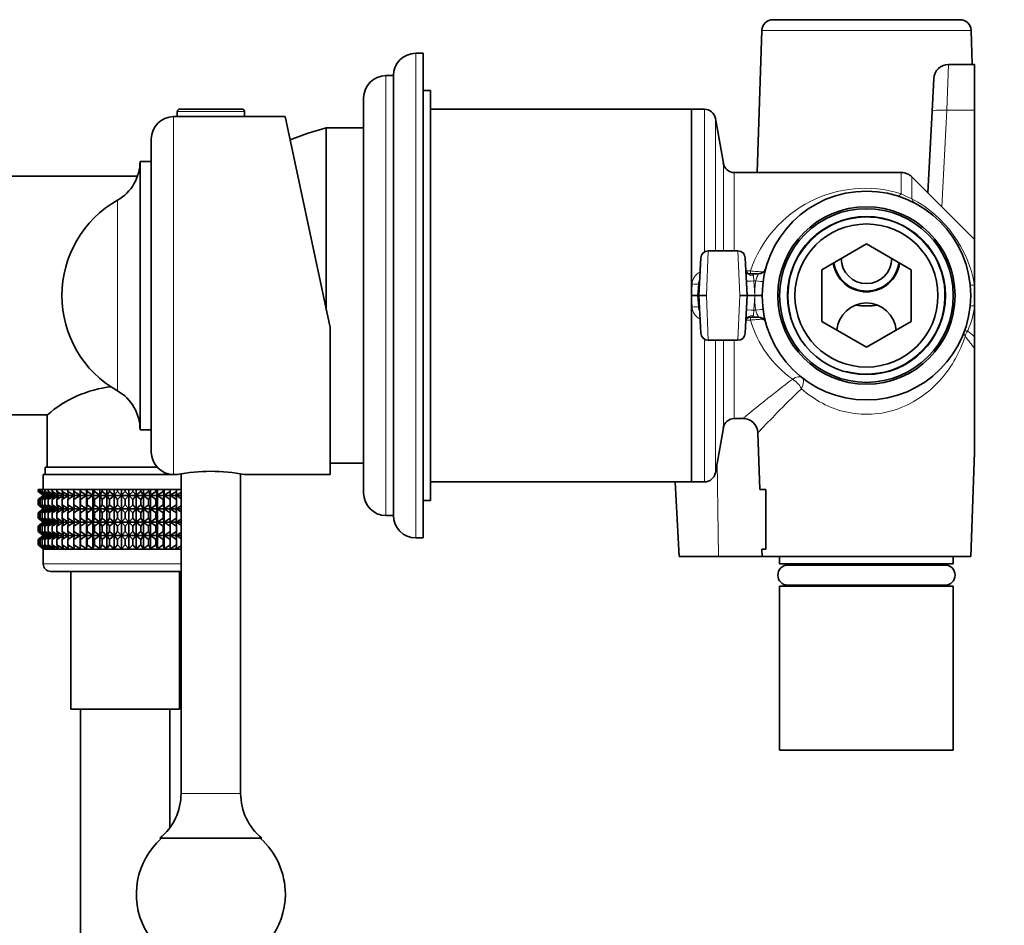
# Model space of a CAD drawing. Units: millimetres. Extents: x 0 to 1478, y 0 to 1758.
# Drawn here: x 113 to 245, y 1092 to 1213 of the extents above; entities that cross this region are included whole.
import ezdxf
from ezdxf import colors
from ezdxf.entities.mleader import LeaderData, LeaderLine
from ezdxf.math import Vec2, Vec3

# ---------------------------------------------------------------- set-up
doc = ezdxf.new("R2010")
doc.units = ezdxf.units.MM
doc.layers.add('DV7_Défaut', color=7, linetype='Continuous')
doc.layers.add('Défaut', color=7, linetype='Continuous')

# ---------------------------------------------------------------- blocks, each defined once
blk = doc.blocks.new('_DOT')
at = {"color": 0}
blk.add_line((0, 0), (-1, 0), dxfattribs=at)
at = {"color": 0, "const_width": 0.333}
blk.add_lwpolyline([(-0.1665, 0, 1), (0.1665, 0, 1)], format="xyb", close=True, dxfattribs=at)
blk = doc.blocks.new('SE6')
at = {"layer": 'DV7_Défaut', "color": 7, "linetype": 'Continuous', "lineweight": 35}
for p, q in [((214.42, 1213.14), (239.52, 1213.14)), ((212.93, 1211.69), (212.28, 1192.64)), ((241.18, 1207.14), (241.02, 1211.69)), ((167.47, 1208.64), (166.47, 1208.64)), ((167.47, 1143.64), (167.47, 1208.64)), ((241.47, 1207.14), (238, 1207.14)), ((241.47, 1207.14), (241.47, 1200.99)), ((163.47, 1205.64), (162.47, 1205.64)), ((163.47, 1146.64), (163.47, 1205.64)), ((235.77, 1200.85), (236, 1205.25)), ((168.47, 1203.64), (167.47, 1203.64)), ((168.47, 1148.64), (168.47, 1203.64)), ((159.47, 1149.64), (159.47, 1202.64)), ((134.47, 1200.14), (133.97, 1200.14)), ((134.47, 1200.84), (134.47, 1200.14)), ((134.47, 1200.14), (143.47, 1200.14)), ((134.78, 1201.14), (143.17, 1201.14)), ((143.47, 1200.14), (143.47, 1200.84)), ((148.96, 1200.14), (143.47, 1200.14)), ((154.97, 1171.84), (148.96, 1200.14)), ((203.47, 1201.14), (168.47, 1201.14)), ((203.47, 1176.17), (203.47, 1201.14)), ((205.22, 1201.14), (203.47, 1201.14)), ((203.47, 1201.14), (203.47, 1151.14)), ((235.2, 1189.92), (235.77, 1200.85)), ((241.47, 1200.99), (241.47, 1183.64)), ((207.76, 1193.88), (206.69, 1199.9)), ((154.47, 1174.19), (154.47, 1198.64)), ((159.47, 1198.64), (154.47, 1198.64)), ((154.47, 1174.19), (154.47, 1198.64)), ((130.97, 1155.14), (130.97, 1197.14)), ((129.47, 1158.14), (129.47, 1194.14)), ((130.97, 1194.14), (129.47, 1194.14)), ((129.13, 1192.14), (110.17, 1192.14)), ((231.65, 1192.64), (209.23, 1192.64)), ((241.47, 1183.64), (233.06, 1192.05)), ((220.97, 1179.6), (226.97, 1183.07)), ((226.97, 1183.07), (232.97, 1179.6)), ((241.47, 1177.53), (241.47, 1183.64)), ((209.71, 1182.14), (205.74, 1182.14)), ((204.47, 1176.14), (204.74, 1181.19)), ((210.71, 1181.19), (210.97, 1176.14)), ((212.49, 1179.05), (211.2, 1179.05)), ((220.97, 1172.68), (220.97, 1179.6)), ((232.97, 1179.6), (232.97, 1172.68)), ((204.45, 1177.67), (204.34, 1176.14)), ((241.47, 1177.53), (241.47, 1174.75)), ((203.47, 1176.14), (203.47, 1176.17)), ((203.47, 1176.14), (204.34, 1176.14)), ((203.47, 1176.12), (203.47, 1176.14)), ((203.47, 1151.14), (203.47, 1176.12)), ((204.34, 1176.14), (204.45, 1174.61)), ((205.48, 1176.14), (204.47, 1176.14)), ((204.47, 1176.14), (204.74, 1171.09)), ((210.97, 1176.14), (209.97, 1176.14)), ((210.71, 1171.09), (210.97, 1176.14)), ((211.97, 1176.14), (210.97, 1176.14)), ((211.97, 1176.14), (211.97, 1176.14)), ((211.97, 1176.14), (212.97, 1176.14)), ((212.97, 1176.16), (212.97, 1176.14)), ((212.97, 1176.14), (212.97, 1176.12)), ((241.47, 1174.75), (241.47, 1170.61)), ((211.2, 1173.23), (212.49, 1173.23)), ((226.97, 1169.21), (220.97, 1172.68)), ((232.97, 1172.68), (226.97, 1169.21)), ((154.97, 1152.14), (154.97, 1171.84)), ((205.74, 1170.14), (209.71, 1170.14)), ((241.47, 1170.61), (241.47, 1169.02)), ((241.47, 1169.02), (241.47, 1155.14)), ((108.47, 1160.14), (117.02, 1160.14)), ((117.02, 1160.14), (117.02, 1153.14)), ((209.23, 1159.64), (210.39, 1159.64)), ((129.47, 1158.14), (130.97, 1158.14)), ((206.69, 1152.38), (207.76, 1158.4)), ((212.38, 1157.74), (212.65, 1150.14)), ((240.97, 1141.14), (241.47, 1155.15)), ((131.74, 1153.14), (116.72, 1153.14)), ((116.72, 1153.14), (116.72, 1152.14)), ((154.97, 1153.64), (159.47, 1153.64)), ((133.97, 1152.14), (116.47, 1152.14)), ((116.47, 1152.14), (116.47, 1150.14)), ((133.97, 1152.14), (134.47, 1152.14)), ((134.97, 1152.23), (134.97, 1109.34)), ((142.97, 1109.34), (142.97, 1152.23)), ((143.42, 1152.14), (154.97, 1152.14)), ((168.47, 1151.14), (203.47, 1151.14)), ((201.28, 1151.14), (201.81, 1141.14)), ((203.47, 1151.14), (205.22, 1151.14)), ((115.77, 1150.14), (115.86, 1150.14)), ((115.77, 1149.87), (115.77, 1150.14)), ((116.52, 1149.34), (115.77, 1149.87)), ((115.77, 1149.87), (116.47, 1149.34)), ((115.86, 1150.14), (116.05, 1150.14)), ((115.86, 1149.87), (115.86, 1150.14)), ((116.65, 1149.34), (115.86, 1149.87)), ((115.86, 1149.87), (116.52, 1149.34)), ((116.05, 1150.14), (116.33, 1150.14)), ((116.05, 1149.87), (116.05, 1150.14)), ((116.87, 1149.34), (116.05, 1149.87)), ((116.05, 1149.87), (116.65, 1149.34)), ((116.33, 1150.14), (116.7, 1150.14)), ((116.33, 1149.87), (116.33, 1150.14)), ((117.18, 1149.34), (116.33, 1149.87)), ((116.33, 1149.87), (116.87, 1149.34)), ((116.7, 1150.14), (117.15, 1150.14)), ((116.7, 1149.87), (116.7, 1150.14)), ((117.56, 1149.34), (116.7, 1149.87)), ((116.7, 1149.87), (117.18, 1149.34)), ((117.15, 1150.14), (117.69, 1150.14)), ((117.15, 1149.87), (117.15, 1150.14)), ((118.03, 1149.34), (117.15, 1149.87)), ((117.15, 1149.87), (117.56, 1149.34)), ((117.69, 1150.14), (118.31, 1150.14)), ((117.69, 1149.87), (117.69, 1150.14)), ((118.57, 1149.34), (117.69, 1149.87)), ((117.69, 1149.87), (118.03, 1149.34)), ((118.31, 1150.14), (119, 1150.14)), ((118.31, 1149.87), (118.31, 1150.14)), ((119.19, 1149.34), (118.31, 1149.87)), ((118.31, 1149.87), (118.57, 1149.34)), ((119, 1150.14), (119.76, 1150.14)), ((119, 1149.87), (119, 1150.14)), ((119.87, 1149.34), (119, 1149.87)), ((119, 1149.87), (119.19, 1149.34)), ((119.76, 1150.14), (120.59, 1150.14)), ((119.76, 1149.87), (119.76, 1150.14)), ((120.62, 1149.34), (119.76, 1149.87)), ((119.76, 1149.87), (119.87, 1149.34)), ((120.59, 1150.14), (121.41, 1150.14)), ((120.59, 1149.87), (120.59, 1150.14)), ((121.41, 1149.34), (120.59, 1149.87)), ((120.59, 1149.87), (120.62, 1149.34)), ((121.41, 1150.14), (121.46, 1150.14)), ((121.41, 1149.34), (121.41, 1150.14)), ((121.46, 1149.87), (121.41, 1149.34)), ((121.46, 1150.14), (122.26, 1150.14)), ((121.46, 1149.87), (121.46, 1150.14)), ((122.26, 1149.34), (121.46, 1149.87)), ((122.26, 1150.14), (122.39, 1150.14)), ((122.26, 1149.34), (122.26, 1150.14)), ((122.39, 1149.87), (122.26, 1149.34)), ((122.39, 1150.14), (123.15, 1150.14)), ((122.39, 1149.87), (122.39, 1150.14)), ((123.15, 1149.34), (122.39, 1149.87)), ((123.15, 1150.14), (123.36, 1150.14)), ((123.15, 1149.34), (123.15, 1150.14)), ((123.36, 1149.87), (123.15, 1149.34)), ((123.36, 1150.14), (124.07, 1150.14)), ((123.36, 1149.87), (123.36, 1150.14)), ((124.07, 1149.34), (123.36, 1149.87)), ((124.07, 1150.14), (124.36, 1150.14)), ((124.07, 1149.34), (124.07, 1150.14)), ((124.36, 1149.87), (124.07, 1149.34)), ((124.36, 1150.14), (125.03, 1150.14)), ((124.36, 1149.87), (124.36, 1150.14)), ((125.03, 1149.34), (124.36, 1149.87)), ((125.03, 1150.14), (125.38, 1150.14)), ((125.03, 1149.34), (125.03, 1150.14)), ((125.38, 1149.87), (125.03, 1149.34)), ((125.38, 1150.14), (126, 1150.14)), ((125.38, 1149.87), (125.38, 1150.14)), ((126, 1149.34), (125.38, 1149.87)), ((126, 1150.14), (126.42, 1150.14)), ((126, 1149.34), (126, 1150.14)), ((126.42, 1149.87), (126, 1149.34)), ((126.42, 1150.14), (126.98, 1150.14)), ((126.42, 1149.87), (126.42, 1150.14)), ((126.98, 1149.34), (126.42, 1149.87)), ((126.98, 1150.14), (127.47, 1150.14)), ((126.98, 1149.34), (126.98, 1150.14)), ((127.47, 1149.87), (126.98, 1149.34)), ((127.47, 1150.14), (127.97, 1150.14)), ((127.47, 1149.87), (127.47, 1150.14)), ((127.97, 1149.34), (127.47, 1149.87)), ((127.97, 1150.14), (128.52, 1150.14)), ((127.97, 1149.34), (127.97, 1150.14)), ((128.52, 1149.87), (127.97, 1149.34)), ((128.52, 1150.14), (128.95, 1150.14)), ((128.52, 1149.87), (128.52, 1150.14)), ((128.95, 1149.34), (128.52, 1149.87)), ((128.95, 1150.14), (129.57, 1150.14)), ((128.95, 1149.34), (128.95, 1150.14)), ((129.57, 1149.87), (128.95, 1149.34)), ((129.57, 1150.14), (129.92, 1150.14)), ((129.57, 1149.87), (129.57, 1150.14)), ((129.92, 1149.34), (129.57, 1149.87)), ((129.92, 1150.14), (130.59, 1150.14)), ((129.92, 1149.34), (129.92, 1150.14)), ((130.59, 1149.87), (129.92, 1149.34)), ((130.59, 1150.14), (130.87, 1150.14)), ((130.59, 1149.87), (130.59, 1150.14)), ((130.87, 1149.34), (130.59, 1149.87)), ((130.87, 1150.14), (131.59, 1150.14)), ((130.87, 1149.34), (130.87, 1150.14)), ((131.59, 1149.87), (130.87, 1149.34)), ((131.59, 1150.14), (131.8, 1150.14)), ((131.59, 1149.87), (131.59, 1150.14)), ((131.8, 1149.34), (131.59, 1149.87)), ((131.8, 1150.14), (132.56, 1150.14)), ((131.8, 1149.34), (131.8, 1150.14)), ((132.56, 1149.87), (131.8, 1149.34)), ((132.56, 1150.14), (132.69, 1150.14)), ((132.56, 1149.87), (132.56, 1150.14)), ((132.69, 1149.34), (132.56, 1149.87)), ((132.69, 1150.14), (133.49, 1150.14)), ((132.69, 1149.34), (132.69, 1150.14)), ((133.49, 1149.87), (132.69, 1149.34)), ((133.49, 1150.14), (133.53, 1150.14)), ((133.49, 1149.87), (133.49, 1150.14)), ((133.53, 1149.34), (133.49, 1149.87)), ((133.53, 1150.14), (134.36, 1150.14)), ((133.53, 1149.34), (133.53, 1150.14)), ((134.36, 1149.87), (133.53, 1149.34)), ((134.33, 1149.34), (134.36, 1149.87)), ((134.36, 1150.14), (134.97, 1150.14)), ((134.36, 1149.87), (134.36, 1150.14)), ((212.65, 1150.14), (213.47, 1150.14)), ((213.47, 1150.14), (213.47, 1142.14)), ((116.47, 1149.33), (115.77, 1148.79)), ((115.77, 1148.79), (116.52, 1149.33)), ((115.77, 1148.07), (115.77, 1148.79)), ((116.52, 1149.33), (115.86, 1148.79)), ((115.86, 1148.79), (116.65, 1149.33)), ((115.86, 1148.07), (115.86, 1148.79)), ((116.65, 1149.33), (116.05, 1148.79)), ((116.05, 1148.79), (116.87, 1149.33)), ((116.05, 1148.07), (116.05, 1148.79)), ((116.87, 1149.33), (116.33, 1148.79)), ((116.33, 1148.79), (117.18, 1149.33)), ((116.33, 1148.07), (116.33, 1148.79)), ((116.47, 1149.34), (116.48, 1149.33)), ((116.48, 1149.33), (116.47, 1149.33)), ((134.97, 1149.33), (116.48, 1149.33)), ((117.18, 1149.33), (116.7, 1148.79)), ((116.7, 1148.79), (117.56, 1149.33)), ((116.7, 1148.07), (116.7, 1148.79)), ((117.56, 1149.33), (117.15, 1148.79)), ((117.15, 1148.79), (118.03, 1149.33)), ((117.15, 1148.07), (117.15, 1148.79)), ((118.03, 1149.33), (117.69, 1148.79)), ((117.69, 1148.79), (118.57, 1149.33)), ((117.69, 1148.07), (117.69, 1148.79)), ((118.57, 1149.33), (118.31, 1148.79)), ((118.31, 1148.79), (119.19, 1149.33)), ((118.31, 1148.07), (118.31, 1148.79)), ((119.19, 1149.33), (119, 1148.79)), ((119, 1148.79), (119.87, 1149.33)), ((119, 1148.07), (119, 1148.79)), ((119.87, 1149.33), (119.76, 1148.79)), ((119.76, 1148.79), (120.62, 1149.33)), ((119.76, 1148.07), (119.76, 1148.79)), ((120.62, 1149.33), (120.59, 1148.79)), ((120.59, 1148.79), (121.41, 1149.33)), ((120.59, 1148.07), (120.59, 1148.79)), ((121.41, 1149.33), (121.46, 1148.79)), ((121.41, 1147.54), (121.41, 1149.33)), ((121.46, 1148.79), (122.26, 1149.33)), ((121.46, 1148.07), (121.46, 1148.79)), ((122.26, 1149.33), (122.39, 1148.79)), ((122.26, 1147.54), (122.26, 1149.33)), ((122.39, 1148.79), (123.15, 1149.33)), ((122.39, 1148.07), (122.39, 1148.79)), ((123.15, 1149.33), (123.36, 1148.79)), ((123.15, 1147.54), (123.15, 1149.33)), ((123.36, 1148.79), (124.07, 1149.33)), ((123.36, 1148.07), (123.36, 1148.79)), ((124.07, 1149.33), (124.36, 1148.79)), ((124.07, 1147.54), (124.07, 1149.33)), ((124.36, 1148.79), (125.03, 1149.33)), ((124.36, 1148.07), (124.36, 1148.79)), ((125.03, 1149.33), (125.38, 1148.79)), ((125.03, 1147.54), (125.03, 1149.33)), ((125.38, 1148.79), (126, 1149.33)), ((125.38, 1148.07), (125.38, 1148.79)), ((126, 1149.33), (126.42, 1148.79)), ((126, 1147.54), (126, 1149.33)), ((126.42, 1148.79), (126.98, 1149.33)), ((126.42, 1148.07), (126.42, 1148.79)), ((126.98, 1149.33), (127.47, 1148.79)), ((126.98, 1147.54), (126.98, 1149.33)), ((127.47, 1148.79), (127.97, 1149.33)), ((127.47, 1148.07), (127.47, 1148.79)), ((127.97, 1149.33), (128.52, 1148.79)), ((127.97, 1147.54), (127.97, 1149.33)), ((128.52, 1148.79), (128.95, 1149.33)), ((128.52, 1148.07), (128.52, 1148.79)), ((128.95, 1149.33), (129.57, 1148.79)), ((128.95, 1147.54), (128.95, 1149.33)), ((129.57, 1148.79), (129.92, 1149.33)), ((129.57, 1148.07), (129.57, 1148.79)), ((129.92, 1149.33), (130.59, 1148.79)), ((129.92, 1147.54), (129.92, 1149.33)), ((130.59, 1148.79), (130.87, 1149.33)), ((130.59, 1148.07), (130.59, 1148.79)), ((130.87, 1149.33), (131.59, 1148.79)), ((130.87, 1147.54), (130.87, 1149.33)), ((131.59, 1148.79), (131.8, 1149.33)), ((131.59, 1148.07), (131.59, 1148.79)), ((131.8, 1149.33), (132.56, 1148.79)), ((131.8, 1147.54), (131.8, 1149.33)), ((132.56, 1148.79), (132.69, 1149.33)), ((132.56, 1148.07), (132.56, 1148.79)), ((132.69, 1149.33), (133.49, 1148.79)), ((132.69, 1147.54), (132.69, 1149.33)), ((133.49, 1148.79), (133.53, 1149.33)), ((133.49, 1148.07), (133.49, 1148.79)), ((133.53, 1149.33), (134.36, 1148.79)), ((133.53, 1147.54), (133.53, 1149.33)), ((134.97, 1149.74), (134.33, 1149.34)), ((134.36, 1148.79), (134.33, 1149.33)), ((134.33, 1149.33), (134.97, 1148.92)), ((134.36, 1148.07), (134.36, 1148.79)), ((167.47, 1148.64), (168.47, 1148.64)), ((116.52, 1147.54), (115.77, 1148.07)), ((115.77, 1148.07), (116.47, 1147.54)), ((116.47, 1147.52), (115.77, 1146.99)), ((115.77, 1146.99), (116.52, 1147.52)), ((116.65, 1147.54), (115.86, 1148.07)), ((115.86, 1148.07), (116.52, 1147.54)), ((116.52, 1147.52), (115.86, 1146.99)), ((115.86, 1146.99), (116.65, 1147.52)), ((116.87, 1147.54), (116.05, 1148.07)), ((116.05, 1148.07), (116.65, 1147.54)), ((116.65, 1147.52), (116.05, 1146.99)), ((116.05, 1146.99), (116.87, 1147.52)), ((117.18, 1147.54), (116.33, 1148.07)), ((116.33, 1148.07), (116.87, 1147.54)), ((116.87, 1147.52), (116.33, 1146.99)), ((116.33, 1146.99), (117.18, 1147.52)), ((116.47, 1147.54), (116.48, 1147.53)), ((116.48, 1147.53), (116.47, 1147.52)), ((134.97, 1147.53), (116.48, 1147.53)), ((117.56, 1147.54), (116.7, 1148.07)), ((116.7, 1148.07), (117.18, 1147.54)), ((117.18, 1147.52), (116.7, 1146.99)), ((116.7, 1146.99), (117.56, 1147.52)), ((118.03, 1147.54), (117.15, 1148.07)), ((117.15, 1148.07), (117.56, 1147.54)), ((117.56, 1147.52), (117.15, 1146.99)), ((117.15, 1146.99), (118.03, 1147.52)), ((118.57, 1147.54), (117.69, 1148.07)), ((117.69, 1148.07), (118.03, 1147.54)), ((118.03, 1147.52), (117.69, 1146.99)), ((117.69, 1146.99), (118.57, 1147.52)), ((119.19, 1147.54), (118.31, 1148.07)), ((118.31, 1148.07), (118.57, 1147.54)), ((118.57, 1147.52), (118.31, 1146.99)), ((118.31, 1146.99), (119.19, 1147.52)), ((119.87, 1147.54), (119, 1148.07)), ((119, 1148.07), (119.19, 1147.54)), ((119.19, 1147.52), (119, 1146.99)), ((119, 1146.99), (119.87, 1147.52)), ((120.62, 1147.54), (119.76, 1148.07)), ((119.76, 1148.07), (119.87, 1147.54)), ((119.87, 1147.52), (119.76, 1146.99)), ((119.76, 1146.99), (120.62, 1147.52)), ((121.41, 1147.54), (120.59, 1148.07)), ((120.59, 1148.07), (120.62, 1147.54)), ((120.62, 1147.52), (120.59, 1146.99)), ((120.59, 1146.99), (121.41, 1147.52)), ((121.46, 1148.07), (121.41, 1147.54)), ((121.41, 1145.74), (121.41, 1147.52)), ((121.41, 1147.52), (121.46, 1146.99)), ((122.26, 1147.54), (121.46, 1148.07)), ((121.46, 1146.99), (122.26, 1147.52)), ((122.39, 1148.07), (122.26, 1147.54)), ((122.26, 1145.74), (122.26, 1147.52)), ((122.26, 1147.52), (122.39, 1146.99)), ((123.15, 1147.54), (122.39, 1148.07)), ((122.39, 1146.99), (123.15, 1147.52)), ((123.36, 1148.07), (123.15, 1147.54)), ((123.15, 1145.74), (123.15, 1147.52)), ((123.15, 1147.52), (123.36, 1146.99)), ((124.07, 1147.54), (123.36, 1148.07)), ((123.36, 1146.99), (124.07, 1147.52)), ((124.36, 1148.07), (124.07, 1147.54)), ((124.07, 1145.74), (124.07, 1147.52)), ((124.07, 1147.52), (124.36, 1146.99)), ((125.03, 1147.54), (124.36, 1148.07)), ((124.36, 1146.99), (125.03, 1147.52)), ((125.38, 1148.07), (125.03, 1147.54)), ((125.03, 1145.74), (125.03, 1147.52)), ((125.03, 1147.52), (125.38, 1146.99)), ((126, 1147.54), (125.38, 1148.07)), ((125.38, 1146.99), (126, 1147.52)), ((126.42, 1148.07), (126, 1147.54)), ((126, 1145.74), (126, 1147.52)), ((126, 1147.52), (126.42, 1146.99)), ((126.98, 1147.54), (126.42, 1148.07)), ((126.42, 1146.99), (126.98, 1147.52)), ((127.47, 1148.07), (126.98, 1147.54)), ((126.98, 1145.74), (126.98, 1147.52)), ((126.98, 1147.52), (127.47, 1146.99)), ((127.97, 1147.54), (127.47, 1148.07)), ((127.47, 1146.99), (127.97, 1147.52)), ((128.52, 1148.07), (127.97, 1147.54)), ((127.97, 1145.74), (127.97, 1147.52)), ((127.97, 1147.52), (128.52, 1146.99)), ((128.95, 1147.54), (128.52, 1148.07)), ((128.52, 1146.99), (128.95, 1147.52)), ((129.57, 1148.07), (128.95, 1147.54)), ((128.95, 1145.74), (128.95, 1147.52)), ((128.95, 1147.52), (129.57, 1146.99)), ((129.92, 1147.54), (129.57, 1148.07)), ((129.57, 1146.99), (129.92, 1147.52)), ((130.59, 1148.07), (129.92, 1147.54)), ((129.92, 1145.74), (129.92, 1147.52)), ((129.92, 1147.52), (130.59, 1146.99)), ((130.87, 1147.54), (130.59, 1148.07)), ((130.59, 1146.99), (130.87, 1147.52)), ((131.59, 1148.07), (130.87, 1147.54)), ((130.87, 1145.74), (130.87, 1147.52)), ((130.87, 1147.52), (131.59, 1146.99)), ((131.8, 1147.54), (131.59, 1148.07)), ((131.59, 1146.99), (131.8, 1147.52)), ((132.56, 1148.07), (131.8, 1147.54)), ((131.8, 1145.74), (131.8, 1147.52)), ((131.8, 1147.52), (132.56, 1146.99)), ((132.69, 1147.54), (132.56, 1148.07)), ((132.56, 1146.99), (132.69, 1147.52)), ((133.49, 1148.07), (132.69, 1147.54)), ((132.69, 1145.74), (132.69, 1147.52)), ((132.69, 1147.52), (133.49, 1146.99)), ((133.53, 1147.54), (133.49, 1148.07)), ((133.49, 1146.99), (133.53, 1147.52)), ((134.36, 1148.07), (133.53, 1147.54)), ((133.53, 1145.74), (133.53, 1147.52)), ((133.53, 1147.52), (134.36, 1146.99)), ((134.33, 1147.54), (134.36, 1148.07)), ((134.97, 1147.94), (134.33, 1147.54)), ((134.36, 1146.99), (134.33, 1147.52)), ((134.33, 1147.52), (134.97, 1147.12)), ((115.77, 1146.28), (115.77, 1146.99)), ((116.52, 1145.74), (115.77, 1146.28)), ((115.77, 1146.28), (116.47, 1145.74)), ((115.86, 1146.28), (115.86, 1146.99)), ((116.65, 1145.74), (115.86, 1146.28)), ((115.86, 1146.28), (116.52, 1145.74)), ((116.05, 1146.28), (116.05, 1146.99)), ((116.87, 1145.74), (116.05, 1146.28)), ((116.05, 1146.28), (116.65, 1145.74)), ((116.33, 1146.28), (116.33, 1146.99)), ((117.18, 1145.74), (116.33, 1146.28)), ((116.33, 1146.28), (116.87, 1145.74)), ((116.7, 1146.28), (116.7, 1146.99)), ((117.56, 1145.74), (116.7, 1146.28)), ((116.7, 1146.28), (117.18, 1145.74)), ((117.15, 1146.28), (117.15, 1146.99)), ((118.03, 1145.74), (117.15, 1146.28)), ((117.15, 1146.28), (117.56, 1145.74)), ((117.69, 1146.28), (117.69, 1146.99)), ((118.57, 1145.74), (117.69, 1146.28)), ((117.69, 1146.28), (118.03, 1145.74)), ((118.31, 1146.28), (118.31, 1146.99)), ((119.19, 1145.74), (118.31, 1146.28)), ((118.31, 1146.28), (118.57, 1145.74)), ((119, 1146.28), (119, 1146.99)), ((119.87, 1145.74), (119, 1146.28)), ((119, 1146.28), (119.19, 1145.74)), ((119.76, 1146.28), (119.76, 1146.99)), ((120.62, 1145.74), (119.76, 1146.28)), ((119.76, 1146.28), (119.87, 1145.74)), ((120.59, 1146.28), (120.59, 1146.99)), ((121.41, 1145.74), (120.59, 1146.28)), ((120.59, 1146.28), (120.62, 1145.74)), ((121.46, 1146.28), (121.41, 1145.74)), ((121.46, 1146.28), (121.46, 1146.99)), ((122.26, 1145.74), (121.46, 1146.28)), ((122.39, 1146.28), (122.26, 1145.74)), ((122.39, 1146.28), (122.39, 1146.99)), ((123.15, 1145.74), (122.39, 1146.28)), ((123.36, 1146.28), (123.15, 1145.74)), ((123.36, 1146.28), (123.36, 1146.99)), ((124.07, 1145.74), (123.36, 1146.28)), ((124.36, 1146.28), (124.07, 1145.74)), ((124.36, 1146.28), (124.36, 1146.99)), ((125.03, 1145.74), (124.36, 1146.28)), ((125.38, 1146.28), (125.03, 1145.74)), ((125.38, 1146.28), (125.38, 1146.99)), ((126, 1145.74), (125.38, 1146.28)), ((126.42, 1146.28), (126, 1145.74)), ((126.42, 1146.28), (126.42, 1146.99)), ((126.98, 1145.74), (126.42, 1146.28)), ((127.47, 1146.28), (126.98, 1145.74)), ((127.47, 1146.28), (127.47, 1146.99)), ((127.97, 1145.74), (127.47, 1146.28)), ((128.52, 1146.28), (127.97, 1145.74)), ((128.52, 1146.28), (128.52, 1146.99)), ((128.95, 1145.74), (128.52, 1146.28)), ((129.57, 1146.28), (128.95, 1145.74)), ((129.57, 1146.28), (129.57, 1146.99)), ((129.92, 1145.74), (129.57, 1146.28)), ((130.59, 1146.28), (129.92, 1145.74)), ((130.59, 1146.28), (130.59, 1146.99)), ((130.87, 1145.74), (130.59, 1146.28)), ((131.59, 1146.28), (130.87, 1145.74)), ((131.59, 1146.28), (131.59, 1146.99)), ((131.8, 1145.74), (131.59, 1146.28)), ((132.56, 1146.28), (131.8, 1145.74)), ((132.56, 1146.28), (132.56, 1146.99)), ((132.69, 1145.74), (132.56, 1146.28)), ((133.49, 1146.28), (132.69, 1145.74)), ((133.49, 1146.28), (133.49, 1146.99)), ((133.53, 1145.74), (133.49, 1146.28)), ((134.36, 1146.28), (133.53, 1145.74)), ((134.33, 1145.74), (134.36, 1146.28)), ((134.97, 1146.15), (134.33, 1145.74)), ((134.36, 1146.28), (134.36, 1146.99)), ((162.47, 1146.64), (163.47, 1146.64)), ((116.47, 1145.73), (115.77, 1145.19)), ((115.77, 1145.19), (116.52, 1145.73)), ((115.77, 1144.49), (115.77, 1145.19)), ((116.52, 1145.73), (115.86, 1145.19)), ((115.86, 1145.19), (116.65, 1145.73)), ((115.86, 1144.49), (115.86, 1145.19)), ((116.65, 1145.73), (116.05, 1145.19)), ((116.05, 1145.19), (116.87, 1145.73)), ((116.05, 1144.49), (116.05, 1145.19)), ((116.87, 1145.73), (116.33, 1145.19)), ((116.33, 1145.19), (117.18, 1145.73)), ((116.33, 1144.49), (116.33, 1145.19)), ((116.48, 1145.74), (116.47, 1145.73)), ((116.47, 1145.74), (116.48, 1145.74)), ((134.97, 1145.74), (116.48, 1145.74)), ((117.18, 1145.73), (116.7, 1145.19)), ((116.7, 1145.19), (117.56, 1145.73)), ((116.7, 1144.49), (116.7, 1145.19)), ((117.56, 1145.73), (117.15, 1145.19)), ((117.15, 1145.19), (118.03, 1145.73)), ((117.15, 1144.49), (117.15, 1145.19)), ((118.03, 1145.73), (117.69, 1145.19)), ((117.69, 1145.19), (118.57, 1145.73)), ((117.69, 1144.49), (117.69, 1145.19)), ((118.57, 1145.73), (118.31, 1145.19)), ((118.31, 1145.19), (119.19, 1145.73)), ((118.31, 1144.49), (118.31, 1145.19)), ((119.19, 1145.73), (119, 1145.19)), ((119, 1145.19), (119.87, 1145.73)), ((119, 1144.49), (119, 1145.19)), ((119.87, 1145.73), (119.76, 1145.19)), ((119.76, 1145.19), (120.62, 1145.73)), ((119.76, 1144.49), (119.76, 1145.19)), ((120.62, 1145.73), (120.59, 1145.19)), ((120.59, 1145.19), (121.41, 1145.73)), ((120.59, 1144.49), (120.59, 1145.19)), ((121.41, 1143.95), (121.41, 1145.73)), ((121.41, 1145.73), (121.46, 1145.19)), ((121.46, 1145.19), (122.26, 1145.73)), ((121.46, 1144.49), (121.46, 1145.19)), ((122.26, 1143.95), (122.26, 1145.73)), ((122.26, 1145.73), (122.39, 1145.19)), ((122.39, 1145.19), (123.15, 1145.73)), ((122.39, 1144.49), (122.39, 1145.19)), ((123.15, 1143.95), (123.15, 1145.73)), ((123.15, 1145.73), (123.36, 1145.19)), ((123.36, 1145.19), (124.07, 1145.73)), ((123.36, 1144.49), (123.36, 1145.19)), ((124.07, 1143.95), (124.07, 1145.73)), ((124.07, 1145.73), (124.36, 1145.19)), ((124.36, 1145.19), (125.03, 1145.73)), ((124.36, 1144.49), (124.36, 1145.19)), ((125.03, 1143.95), (125.03, 1145.73)), ((125.03, 1145.73), (125.38, 1145.19)), ((125.38, 1145.19), (126, 1145.73)), ((125.38, 1144.49), (125.38, 1145.19)), ((126, 1143.95), (126, 1145.73)), ((126, 1145.73), (126.42, 1145.19)), ((126.42, 1145.19), (126.98, 1145.73)), ((126.42, 1144.49), (126.42, 1145.19)), ((126.98, 1143.95), (126.98, 1145.73)), ((126.98, 1145.73), (127.47, 1145.19)), ((127.47, 1145.19), (127.97, 1145.73)), ((127.47, 1144.49), (127.47, 1145.19)), ((127.97, 1143.95), (127.97, 1145.73)), ((127.97, 1145.73), (128.52, 1145.19)), ((128.52, 1145.19), (128.95, 1145.73)), ((128.52, 1144.49), (128.52, 1145.19)), ((128.95, 1143.95), (128.95, 1145.73)), ((128.95, 1145.73), (129.57, 1145.19)), ((129.57, 1145.19), (129.92, 1145.73)), ((129.57, 1144.49), (129.57, 1145.19)), ((129.92, 1143.95), (129.92, 1145.73)), ((129.92, 1145.73), (130.59, 1145.19)), ((130.59, 1145.19), (130.87, 1145.73)), ((130.59, 1144.49), (130.59, 1145.19)), ((130.87, 1143.95), (130.87, 1145.73)), ((130.87, 1145.73), (131.59, 1145.19)), ((131.59, 1145.19), (131.8, 1145.73)), ((131.59, 1144.49), (131.59, 1145.19)), ((131.8, 1143.95), (131.8, 1145.73)), ((131.8, 1145.73), (132.56, 1145.19)), ((132.56, 1145.19), (132.69, 1145.73)), ((132.56, 1144.49), (132.56, 1145.19)), ((132.69, 1143.95), (132.69, 1145.73)), ((132.69, 1145.73), (133.49, 1145.19)), ((133.49, 1145.19), (133.53, 1145.73)), ((133.49, 1144.49), (133.49, 1145.19)), ((133.53, 1143.95), (133.53, 1145.73)), ((133.53, 1145.73), (134.36, 1145.19)), ((134.36, 1145.19), (134.33, 1145.73)), ((134.33, 1145.73), (134.97, 1145.33)), ((134.36, 1144.49), (134.36, 1145.19)), ((116.52, 1143.95), (115.77, 1144.49)), ((115.77, 1144.49), (116.47, 1143.95)), ((116.47, 1143.94), (115.77, 1143.4)), ((115.77, 1143.4), (116.52, 1143.94)), ((115.77, 1142.68), (115.77, 1143.4)), ((116.65, 1143.95), (115.86, 1144.49)), ((115.86, 1144.49), (116.52, 1143.95)), ((116.52, 1143.94), (115.86, 1143.4)), ((115.86, 1143.4), (116.65, 1143.94)), ((115.86, 1142.68), (115.86, 1143.4)), ((116.87, 1143.95), (116.05, 1144.49)), ((116.05, 1144.49), (116.65, 1143.95)), ((116.65, 1143.94), (116.05, 1143.4)), ((116.05, 1143.4), (116.87, 1143.94)), ((116.05, 1142.68), (116.05, 1143.4)), ((117.18, 1143.95), (116.33, 1144.49)), ((116.33, 1144.49), (116.87, 1143.95)), ((116.87, 1143.94), (116.33, 1143.4)), ((116.33, 1143.4), (117.18, 1143.94)), ((116.33, 1142.68), (116.33, 1143.4)), ((116.48, 1143.95), (116.47, 1143.94)), ((116.47, 1143.95), (116.48, 1143.95)), ((134.97, 1143.95), (116.48, 1143.95)), ((117.56, 1143.95), (116.7, 1144.49)), ((116.7, 1144.49), (117.18, 1143.95)), ((117.18, 1143.94), (116.7, 1143.4)), ((116.7, 1143.4), (117.56, 1143.94)), ((116.7, 1142.68), (116.7, 1143.4)), ((118.03, 1143.95), (117.15, 1144.49)), ((117.15, 1144.49), (117.56, 1143.95)), ((117.56, 1143.94), (117.15, 1143.4)), ((117.15, 1143.4), (118.03, 1143.94)), ((117.15, 1142.68), (117.15, 1143.4)), ((118.57, 1143.95), (117.69, 1144.49)), ((117.69, 1144.49), (118.03, 1143.95)), ((118.03, 1143.94), (117.69, 1143.4)), ((117.69, 1143.4), (118.57, 1143.94)), ((117.69, 1142.68), (117.69, 1143.4)), ((119.19, 1143.95), (118.31, 1144.49)), ((118.31, 1144.49), (118.57, 1143.95)), ((118.57, 1143.94), (118.31, 1143.4)), ((118.31, 1143.4), (119.19, 1143.94)), ((118.31, 1142.68), (118.31, 1143.4)), ((119.87, 1143.95), (119, 1144.49)), ((119, 1144.49), (119.19, 1143.95)), ((119.19, 1143.94), (119, 1143.4)), ((119, 1143.4), (119.87, 1143.94)), ((119, 1142.68), (119, 1143.4)), ((120.62, 1143.95), (119.76, 1144.49)), ((119.76, 1144.49), (119.87, 1143.95)), ((119.87, 1143.94), (119.76, 1143.4)), ((119.76, 1143.4), (120.62, 1143.94)), ((119.76, 1142.68), (119.76, 1143.4)), ((121.41, 1143.95), (120.59, 1144.49)), ((120.59, 1144.49), (120.62, 1143.95)), ((120.62, 1143.94), (120.59, 1143.4)), ((120.59, 1143.4), (121.41, 1143.94)), ((120.59, 1142.68), (120.59, 1143.4)), ((121.46, 1144.49), (121.41, 1143.95)), ((121.41, 1142.15), (121.41, 1143.94)), ((121.41, 1143.94), (121.46, 1143.4)), ((122.26, 1143.95), (121.46, 1144.49)), ((121.46, 1143.4), (122.26, 1143.94)), ((121.46, 1142.68), (121.46, 1143.4)), ((122.39, 1144.49), (122.26, 1143.95)), ((122.26, 1142.15), (122.26, 1143.94)), ((122.26, 1143.94), (122.39, 1143.4)), ((123.15, 1143.95), (122.39, 1144.49)), ((122.39, 1143.4), (123.15, 1143.94)), ((122.39, 1142.68), (122.39, 1143.4)), ((123.36, 1144.49), (123.15, 1143.95)), ((123.15, 1142.15), (123.15, 1143.94)), ((123.15, 1143.94), (123.36, 1143.4)), ((124.07, 1143.95), (123.36, 1144.49)), ((123.36, 1143.4), (124.07, 1143.94)), ((123.36, 1142.68), (123.36, 1143.4)), ((124.36, 1144.49), (124.07, 1143.95)), ((124.07, 1142.15), (124.07, 1143.94)), ((124.07, 1143.94), (124.36, 1143.4)), ((125.03, 1143.95), (124.36, 1144.49)), ((124.36, 1143.4), (125.03, 1143.94)), ((124.36, 1142.68), (124.36, 1143.4)), ((125.38, 1144.49), (125.03, 1143.95)), ((125.03, 1142.15), (125.03, 1143.94)), ((125.03, 1143.94), (125.38, 1143.4)), ((126, 1143.95), (125.38, 1144.49)), ((125.38, 1143.4), (126, 1143.94)), ((125.38, 1142.68), (125.38, 1143.4)), ((126.42, 1144.49), (126, 1143.95)), ((126, 1142.15), (126, 1143.94)), ((126, 1143.94), (126.42, 1143.4)), ((126.98, 1143.95), (126.42, 1144.49)), ((126.42, 1143.4), (126.98, 1143.94)), ((126.42, 1142.68), (126.42, 1143.4)), ((127.47, 1144.49), (126.98, 1143.95)), ((126.98, 1142.15), (126.98, 1143.94)), ((126.98, 1143.94), (127.47, 1143.4)), ((127.97, 1143.95), (127.47, 1144.49)), ((127.47, 1143.4), (127.97, 1143.94)), ((127.47, 1142.68), (127.47, 1143.4)), ((128.52, 1144.49), (127.97, 1143.95)), ((127.97, 1142.15), (127.97, 1143.94)), ((127.97, 1143.94), (128.52, 1143.4)), ((128.95, 1143.95), (128.52, 1144.49)), ((128.52, 1143.4), (128.95, 1143.94)), ((128.52, 1142.68), (128.52, 1143.4)), ((129.57, 1144.49), (128.95, 1143.95)), ((128.95, 1142.15), (128.95, 1143.94)), ((128.95, 1143.94), (129.57, 1143.4)), ((129.92, 1143.95), (129.57, 1144.49)), ((129.57, 1143.4), (129.92, 1143.94)), ((129.57, 1142.68), (129.57, 1143.4)), ((130.59, 1144.49), (129.92, 1143.95)), ((129.92, 1142.15), (129.92, 1143.94)), ((129.92, 1143.94), (130.59, 1143.4)), ((130.87, 1143.95), (130.59, 1144.49)), ((130.59, 1143.4), (130.87, 1143.94)), ((130.59, 1142.68), (130.59, 1143.4)), ((131.59, 1144.49), (130.87, 1143.95)), ((130.87, 1142.15), (130.87, 1143.94)), ((130.87, 1143.94), (131.59, 1143.4)), ((131.8, 1143.95), (131.59, 1144.49)), ((131.59, 1143.4), (131.8, 1143.94)), ((131.59, 1142.68), (131.59, 1143.4)), ((132.56, 1144.49), (131.8, 1143.95)), ((131.8, 1142.15), (131.8, 1143.94)), ((131.8, 1143.94), (132.56, 1143.4)), ((132.69, 1143.95), (132.56, 1144.49)), ((132.56, 1143.4), (132.69, 1143.94)), ((132.56, 1142.68), (132.56, 1143.4)), ((133.49, 1144.49), (132.69, 1143.95)), ((132.69, 1142.15), (132.69, 1143.94)), ((132.69, 1143.94), (133.49, 1143.4)), ((133.53, 1143.95), (133.49, 1144.49)), ((133.49, 1143.4), (133.53, 1143.94)), ((133.49, 1142.68), (133.49, 1143.4)), ((134.36, 1144.49), (133.53, 1143.95)), ((133.53, 1142.15), (133.53, 1143.94)), ((133.53, 1143.94), (134.36, 1143.4)), ((134.33, 1143.95), (134.36, 1144.49)), ((134.97, 1144.35), (134.33, 1143.95)), ((134.36, 1143.4), (134.33, 1143.94)), ((134.33, 1143.94), (134.97, 1143.54)), ((134.36, 1142.68), (134.36, 1143.4)), ((166.47, 1143.64), (167.47, 1143.64)), ((116.52, 1142.15), (115.77, 1142.68)), ((115.77, 1142.68), (116.47, 1142.15)), ((116.65, 1142.15), (115.86, 1142.68)), ((115.86, 1142.68), (116.52, 1142.15)), ((116.87, 1142.15), (116.05, 1142.68)), ((116.05, 1142.68), (116.65, 1142.15)), ((117.18, 1142.15), (116.33, 1142.68)), ((116.33, 1142.68), (116.87, 1142.15)), ((116.47, 1142.15), (116.48, 1142.14)), ((134.97, 1142.14), (116.47, 1142.14)), ((116.47, 1142.14), (116.47, 1140.14)), ((116.48, 1142.14), (116.47, 1142.14)), ((134.97, 1142.14), (116.48, 1142.14)), ((117.56, 1142.15), (116.7, 1142.68)), ((116.7, 1142.68), (117.18, 1142.15)), ((118.03, 1142.15), (117.15, 1142.68)), ((117.15, 1142.68), (117.56, 1142.15)), ((118.57, 1142.15), (117.69, 1142.68)), ((117.69, 1142.68), (118.03, 1142.15)), ((119.19, 1142.15), (118.31, 1142.68)), ((118.31, 1142.68), (118.57, 1142.15)), ((119.87, 1142.15), (119, 1142.68)), ((119, 1142.68), (119.19, 1142.15)), ((120.62, 1142.15), (119.76, 1142.68)), ((119.76, 1142.68), (119.87, 1142.15)), ((121.41, 1142.15), (120.59, 1142.68)), ((120.59, 1142.68), (120.62, 1142.15)), ((121.46, 1142.68), (121.41, 1142.15)), ((122.26, 1142.15), (121.46, 1142.68)), ((122.39, 1142.68), (122.26, 1142.15)), ((123.15, 1142.15), (122.39, 1142.68)), ((123.36, 1142.68), (123.15, 1142.15)), ((124.07, 1142.15), (123.36, 1142.68)), ((124.36, 1142.68), (124.07, 1142.15)), ((125.03, 1142.15), (124.36, 1142.68)), ((125.38, 1142.68), (125.03, 1142.15)), ((126, 1142.15), (125.38, 1142.68)), ((126.42, 1142.68), (126, 1142.15)), ((126.98, 1142.15), (126.42, 1142.68)), ((127.47, 1142.68), (126.98, 1142.15)), ((127.97, 1142.15), (127.47, 1142.68)), ((128.52, 1142.68), (127.97, 1142.15)), ((128.95, 1142.15), (128.52, 1142.68)), ((129.57, 1142.68), (128.95, 1142.15)), ((129.92, 1142.15), (129.57, 1142.68)), ((130.59, 1142.68), (129.92, 1142.15)), ((130.87, 1142.15), (130.59, 1142.68)), ((131.59, 1142.68), (130.87, 1142.15)), ((131.8, 1142.15), (131.59, 1142.68)), ((132.56, 1142.68), (131.8, 1142.15)), ((132.69, 1142.15), (132.56, 1142.68)), ((133.49, 1142.68), (132.69, 1142.15)), ((133.53, 1142.15), (133.49, 1142.68)), ((134.36, 1142.68), (133.53, 1142.15)), ((134.33, 1142.15), (134.36, 1142.68)), ((134.97, 1142.55), (134.33, 1142.15)), ((213.47, 1142.14), (212.94, 1142.14)), ((212.94, 1142.14), (212.97, 1141.14)), ((201.81, 1141.14), (207.12, 1141.14)), ((212.97, 1141.14), (207.12, 1141.14)), ((212.97, 1141.14), (240.97, 1141.14)), ((215.32, 1141.14), (215.32, 1140.14)), ((238.62, 1140.14), (238.62, 1141.14)), ((238.62, 1140.14), (215.32, 1140.14)), ((237.52, 1139.99), (216.42, 1139.99)), ((217.12, 1140.14), (217.12, 1139.99)), ((236.82, 1139.99), (236.82, 1140.14)), ((134.97, 1139.14), (117.47, 1139.14)), ((120.17, 1139.14), (120.17, 1120.64)), ((134.77, 1120.64), (134.77, 1139.14)), ((238.62, 1137.14), (215.32, 1137.14)), ((215.32, 1137.14), (215.32, 1115.14)), ((216.42, 1137.29), (237.52, 1137.29)), ((217.12, 1137.29), (217.12, 1137.14)), ((236.82, 1137.14), (236.82, 1137.29)), ((238.62, 1115.14), (238.62, 1137.14)), ((134.77, 1120.64), (120.17, 1120.64)), ((121.47, 1120.64), (121.47, 910.04)), ((133.47, 1104.76), (133.47, 1120.64)), ((238.62, 1115.14), (215.32, 1115.14)), ((145.82, 1103.34), (132.12, 1103.34))]:
    blk.add_line(p, q, dxfattribs=at)
at = {"layer": 'DV7_Défaut', "color": 7, "linetype": 'Continuous', "lineweight": 18}
for p, q in [((212.93, 1211.69), (241.02, 1211.69)), ((166.47, 1143.64), (166.47, 1208.64)), ((237.77, 1200.99), (238, 1207.14)), ((162.47, 1146.64), (162.47, 1205.64)), ((133.97, 1152.14), (133.97, 1200.14)), ((134.47, 1200.84), (143.47, 1200.84)), ((205.22, 1181.99), (205.22, 1201.14)), ((237.77, 1200.99), (237.09, 1188.03)), ((237.77, 1200.99), (241.47, 1200.99)), ((206.69, 1182.14), (206.69, 1199.9)), ((207.76, 1182.14), (207.76, 1193.88)), ((209.23, 1182.14), (209.23, 1192.64)), ((231.65, 1189.79), (231.65, 1192.64)), ((233.06, 1189.12), (233.06, 1192.05)), ((126.43, 1163.36), (126.43, 1188.92)), ((205.74, 1182.14), (205.48, 1176.14)), ((209.97, 1176.14), (209.71, 1182.14)), ((210.81, 1179.44), (211.41, 1179.44)), ((211.41, 1179.05), (211.41, 1179.44)), ((203.47, 1176.17), (203.56, 1177.68)), ((211.8, 1178.79), (211.87, 1178.1)), ((211.87, 1178.1), (211.97, 1176.14)), ((212.11, 1178.1), (211.87, 1178.1)), ((203.56, 1174.6), (203.47, 1176.12)), ((205.74, 1170.14), (205.48, 1176.14)), ((209.97, 1176.14), (209.71, 1170.14)), ((211.87, 1174.18), (211.97, 1176.14)), ((211.8, 1173.49), (211.87, 1174.18)), ((212.11, 1174.18), (211.87, 1174.18)), ((211.41, 1172.84), (210.8, 1172.84)), ((211.41, 1173.23), (211.41, 1172.84)), ((205.22, 1151.14), (205.22, 1170.29)), ((206.69, 1152.38), (206.69, 1170.14)), ((207.76, 1158.4), (207.76, 1170.14)), ((209.23, 1159.64), (209.23, 1170.14)), ((207.12, 1141.14), (206.95, 1153.82)), ((134.97, 1140.14), (116.47, 1140.14)), ((142.97, 1109.34), (134.97, 1109.34))]:
    blk.add_line(p, q, dxfattribs=at)
at = {"layer": 'DV7_Défaut', "color": 7, "linetype": 'Continuous', "lineweight": 35}
for radius in [11.9, 11.65, 10.6, 9.6]:
    blk.add_circle((226.97, 1176.14), radius, dxfattribs=at)
for centre, radius, start, end in [((214.42, 1211.64), 1.5, 90, 178.0651), ((239.52, 1211.64), 1.5, 1.9349, 90), ((166.47, 1205.64), 3, 90, 180), ((238, 1205.14), 2, 90.0661, 177), ((162.47, 1202.64), 3, 90, 180), ((133.97, 1197.14), 3, 90, 180), ((134.78, 1200.84), 0.304, 90, 180), ((143.17, 1200.84), 0.304, 0, 90), ((205.22, 1199.64), 1.5, 10, 90), ((164.67, 1159.96), 40, 104.7747, 112.1067), ((123.47, 1194.14), 6, 299.4871, 0), ((209.23, 1194.14), 1.5, 190, 270), ((231.65, 1190.64), 2, 45, 90), ((226.97, 1176.14), 14, 180.1, 179.9), ((133.65, 1176.14), 14.68, 119.4871, 180), ((205.74, 1181.14), 1, 90.323, 177), ((209.71, 1181.14), 1, 3, 89.6815), ((226.97, 1181.14), 4.5, 188.2176, 351.7824), ((226.97, 1181.14), 4.4, 187.6963, 352.3037), ((226.97, 1181.14), 3.4, 180.5845, 0), ((211.33, 1179.58), 0.537, 189.9032, 258.963), ((212.52, 1180.03), 0.967, 267.843, 345.6101), ((133.65, 1176.14), 14.68, 180, 240.5129), ((226.97, 1171.14), 4, 5.3251, 174.6749), ((226.97, 1186.23), 11.48, 262.4928, 277.5072), ((211.33, 1172.7), 0.539, 101.8599, 169.3945), ((205.74, 1171.14), 1, 183, 269.5231), ((209.71, 1171.14), 1, 270.2097, 357), ((127.47, 1148.03), 15.99, 96.6867, 130.7935), ((123.47, 1158.14), 6, 0, 60.5129), ((209.23, 1158.14), 1.5, 90, 170), ((210.41, 1157.66), 1.98, 2.6683, 90.3332), ((133.97, 1155.14), 3, 180, 270), ((138.97, 1128.55), 24.01, 79.1999, 100.8001), ((205.22, 1152.64), 1.5, 270, 350), ((162.47, 1149.64), 3, 180, 270), ((166.47, 1146.64), 3, 180, 270), ((117.47, 1140.14), 1, 180, 270), ((216.42, 1138.64), 1.35, 90, 270), ((237.52, 1138.64), 1.35, 270, 90), ((127.23, 1109.34), 7.74, 309.1846, 0), ((150.71, 1109.34), 7.74, 180, 230.8154), ((138.97, 1095.84), 10, 131.4096, 0), ((138.97, 1095.84), 10, 0, 48.5904)]:
    blk.add_arc(centre, radius, start, end, dxfattribs=at)
at = {"layer": 'DV7_Défaut', "color": 7, "linetype": 'Continuous', "lineweight": 18}
for centre, radius, start, end in [((226.8, 1174.3), 16.23, 72.6352, 161.5299), ((236.11, 1197.41), 8.84, 239.6177, 249.7739), ((225.46, 1174.75), 16.26, 9.8501, 62.1191), ((226.97, 1176.14), 10.5, 255, 195), ((205.5, 1177.55), 1.95, 116.484, 176.0205), ((216.41, 1176.92), 4.47, 151.4449, 164.5866), ((226.97, 1176.09), 15, 172.2834, 179.8001), ((226.97, 1176.19), 15, 180.1999, 187.7166), ((205.5, 1174.73), 1.95, 183.9795, 243.5069), ((216.4, 1175.36), 4.45, 195.3885, 208.58), ((228.8, 1176.37), 12.78, 337.0373, 352.7019), ((225.14, 1176.7), 14.27, 195.6763, 235.5455), ((218.27, 1144.23), 35.13, 48.6629, 50.6089), ((217.66, 1152.08), 29.22, 35.4275, 39.4707)]:
    blk.add_arc(centre, radius, start, end, dxfattribs=at)
for centre, major_axis, ratio, start_param, end_param in [((237.77, 1200.75), (2, -0.1), 0.121728, 1.577176, 3.141593), ((231.65, 1191.44), (0.58, 1.91), 0.394864, 3.141593, 3.799724), ((234.47, 1190.27), (0.94, 1.77), 0.654603, 2.569733, 3.141593), ((211.8, 1179.54), (0.999, 0.052), 0.742937, 3.141593, 4.673473), ((203.56, 1177.75), (0.999, -0.052), 0.061634, 4.715619, 5.814973), ((211.87, 1178.15), (0.999, 0.052), 0.052264, 3.141593, 4.70965), ((212.11, 1178.15), (-0.991, 0.134), 0.051863, 1.577824, 3.141593), ((242.89, 1177.8), (1.99, 0.21), 0.082363, 3.141593, 3.913059), ((203.56, 1174.54), (0.999, 0.052), 0.061634, 0.468213, 1.567566), ((211.87, 1174.13), (0.999, -0.052), 0.052264, 1.573535, 3.141593), ((212.11, 1174.13), (-0.991, -0.134), 0.051863, 3.141593, 4.705362), ((242.89, 1174.49), (1.99, -0.21), 0.082363, 2.370126, 3.141593), ((211.8, 1172.74), (0.999, -0.052), 0.742937, 1.609712, 3.141593), ((241.98, 1170.59), (-1.88, 0.69), 0.496753, 0, 0.578912), ((241.98, 1170.59), (1.88, -0.69), 0.216722, 2.501297, 3.141593), ((241.98, 1170.59), (-1.45, -1.38), 0.799914, 4.950143, 5.370351), ((217.07, 1163.57), (1.24, 1.57), 0.497124, 0, 1.007869), ((217.07, 1163.57), (-1.27, 1.54), 0.50825, 4.357075, 5.263297), ((217.07, 1163.57), (1.24, 1.57), 0.478937, 5.115701, 6.283185)]:
    blk.add_ellipse(centre, major_axis=major_axis, ratio=ratio, start_param=start_param, end_param=end_param, dxfattribs=at)
for points, knots in [([(211.21, 1179.05), (211.27, 1179.05), (211.33, 1179.05), (211.49, 1179.03), (211.58, 1179.01), (211.73, 1178.94), (211.79, 1178.88), (211.8, 1178.79)], [0, 0, 0, 0, 0.217301, 0.217301, 0.60865, 0.60865, 1, 1, 1, 1]), ([(211.41, 1179.44), (211.66, 1179.41), (211.92, 1179.39), (212.38, 1179.35), (212.6, 1179.34), (212.86, 1179.33), (212.95, 1179.33), (213.09, 1179.34), (213.15, 1179.34), (213.2, 1179.35), (213.21, 1179.35), (213.21, 1179.35)], [0, 0, 0, 0, 0.327937, 0.327937, 0.655874, 0.655874, 0.819842, 0.819842, 0.983811, 0.983811, 1, 1, 1, 1]), ([(211.21, 1173.23), (211.27, 1173.23), (211.33, 1173.23), (211.49, 1173.25), (211.58, 1173.27), (211.73, 1173.34), (211.79, 1173.4), (211.8, 1173.49)], [0, 0, 0, 0, 0.220633, 0.220633, 0.610316, 0.610316, 1, 1, 1, 1]), ([(213.24, 1172.93), (213.22, 1172.93), (213.21, 1172.93), (213.15, 1172.94), (213.09, 1172.94), (212.94, 1172.95), (212.86, 1172.95), (212.68, 1172.95), (212.58, 1172.94), (212.37, 1172.93), (212.26, 1172.92), (212.03, 1172.9), (211.91, 1172.89), (211.66, 1172.87), (211.54, 1172.86), (211.41, 1172.84)], [0, 0, 0, 0, 0.042602, 0.042602, 0.202168, 0.202168, 0.361735, 0.361735, 0.521301, 0.521301, 0.680867, 0.680867, 0.840434, 0.840434, 1, 1, 1, 1]), ([(240.22, 1170.66), (239.87, 1169.6), (239.44, 1168.62), (238.39, 1166.75), (237.79, 1165.87), (235.69, 1163.43), (233.87, 1162.01), (230.54, 1160.67), (229.36, 1160.38), (226.87, 1160.15), (225.63, 1160.22), (222, 1160.98), (219.91, 1162.16), (218.25, 1163.64)], [0, 0, 0, 0, 0.125, 0.125, 0.25, 0.25, 0.5, 0.5, 0.625, 0.625, 0.75, 0.75, 1, 1, 1, 1]), ([(210.38, 1159.64), (210.38, 1159.64), (210.39, 1159.64), (210.45, 1159.69), (210.6, 1159.82), (211.35, 1160.44), (212.24, 1161.17), (214.4, 1162.9), (215.66, 1163.89), (217.07, 1164.93)], [0, 0, 0, 0, 0.0408161, 0.0408161, 0.2326529, 0.2326529, 0.6163264, 0.6163264, 1, 1, 1, 1]), ([(218.25, 1163.64), (217.03, 1162.49), (215.94, 1161.39), (214.07, 1159.48), (213.3, 1158.68), (212.54, 1157.88), (212.39, 1157.72), (212.39, 1157.72)], [0, 0, 0, 0, 0.37635, 0.37635, 0.752701, 0.752701, 1, 1, 1, 1])]:
    blk.add_open_spline(points, degree=3, knots=knots, dxfattribs=at)
at = {"layer": 'DV7_Défaut', "color": 7, "linetype": 'Continuous', "lineweight": 35}
blk.add_open_spline([(204.56, 1178.07), (204.5, 1177.95), (204.46, 1177.81), (204.45, 1177.67)], degree=3, dxfattribs=at)
for points, knots in [([(204.45, 1174.61), (204.45, 1174.52), (204.47, 1174.44), (204.52, 1174.3), (204.54, 1174.25), (204.57, 1174.2)], [0, 0, 0, 0, 0.596766, 0.596766, 1, 1, 1, 1]), ([(212.49, 1173.22), (212.51, 1173.23), (212.62, 1173.24), (212.82, 1173.18), (213.04, 1173.08), (213.21, 1172.94), (213.32, 1172.8), (213.39, 1172.68), (213.43, 1172.59), (213.44, 1172.54), (213.45, 1172.52), (213.45, 1172.52)], [0, 0, 0, 0, 0.042376, 0.270665, 0.462865, 0.627195, 0.764496, 0.873253, 0.951079, 0.997275, 1, 1, 1, 1])]:
    blk.add_open_spline(points, degree=3, knots=knots, dxfattribs=at)

msp = doc.modelspace()

# ---------------------------------------------------------------- block references
at = {"layer": 'Défaut'}
msp.add_blockref('SE6', (0, 0), dxfattribs=at)

# ---------------------------------------------------------------- leaders
at = {"layer": 'Défaut', "color": 7, "linetype": 'Continuous', "lineweight": 18}
ml = msp.add_multileader_mtext('Standard', dxfattribs=at)
ml.set_content('{\\pxsm0.9;\\fSolid Edge ISO|b1||i0||c0|p34;\\W1.;11/01/2022\\P}', color=256)
ml.set_leader_properties()
ml.set_arrow_properties(name='DOT')
ml.build(insert=Vec2(0, 0))
ml.multileader.update_dxf_attribs({"leader_type": 0, "dogleg_length": 0, "arrow_head_size": 12})
ctx = ml.context
ctx.base_point, ctx.char_height, ctx.arrow_head_size, ctx.landing_gap_size = Vec3(1390.41, 1750.71), 12, 12, 4.2
notes = []
notes.append((ctx, [(0, (0, 0, 0), (0, 0), (1, 0), 1, [])]))
ctx.mtext.insert = Vec3(1392.41, 1756.83)
for ctx, leaders in notes:
    for number, flags, end, landing, length, lines in leaders:
        leader = LeaderData()
        leader.index, (leader.has_last_leader_line, leader.has_dogleg_vector, leader.attachment_direction) = number, flags
        leader.last_leader_point, leader.dogleg_vector, leader.dogleg_length = Vec3(end), Vec3(landing), length
        for number, points, colour, breaks in lines:
            line = LeaderLine()
            line.index, line.vertices, line.color, line.breaks = number, Vec3.list(points), colors.encode_raw_color(colour), breaks
            leader.lines.append(line)
        ctx.leaders.append(leader)

doc.saveas('drawing.dxf')
